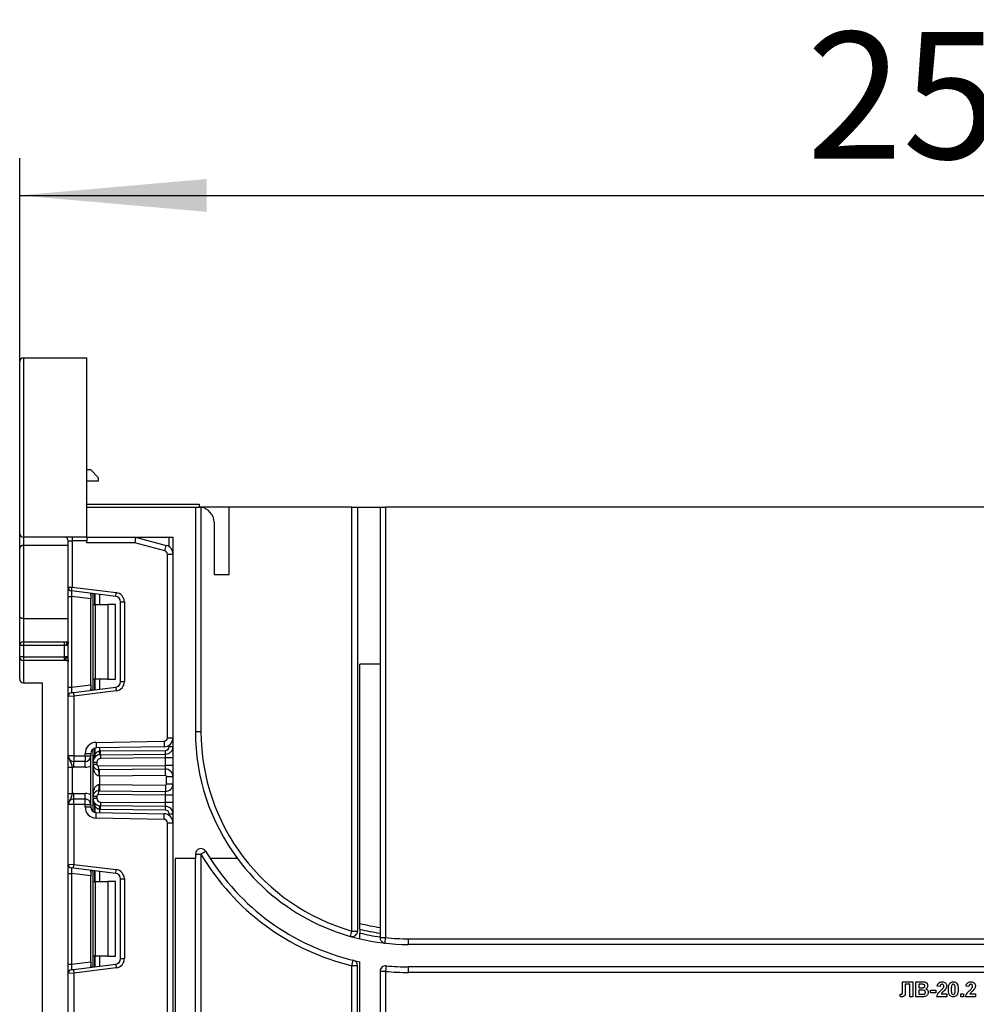
# Paper-space layout 'Высокий борт' of a CAD drawing. Units: millimetres. Extents: x -446 to 6636, y -712 to 3696.
# Drawn here: x 1610 to 1866, y 2377 to 2640 of the extents above; entities that cross this region are included whole.
import ezdxf

# ---------------------------------------------------------------- set-up
doc = ezdxf.new("R2010")
doc.units = ezdxf.units.MM
doc.layers.add('FORMAT', color=7, linetype='Continuous')
doc.styles.add('SLDTEXTSTYLE1', font='TXT', dxfattribs={"width": 0.7})
doc.dimstyles.new('SLDDIMSTYLE0', dxfattribs={"dimtxt": 33.930745, "dimasz": 50, "dimexe": 0, "dimexo": 0.0625, "dimgap": 8.482686, "dimtad": 2, "dimdec": 4, "dimlfac": 0.5, "dimrnd": 1e-09, "dimzin": 12, "dimdsep": 46, "dimtxsty": 'SLDTEXTSTYLE1', "dimsah": 1, "dimcen": 0.09, "dimadec": 0, "dimazin": 3, "dimtfac": 1, "dimtdec": 4, "dimtofl": 0, "dimtmove": 0, "dimatfit": 3, "dimfxl": 0, "dimfrac": 2, "dimtolj": 1, "dimtzin": 12, "dimarcsym": 0})

# ---------------------------------------------------------------- blocks, each defined once
blk = doc.blocks.new('_D_28')
at = {"layer": 'FORMAT', "ltscale": 10}
for p, q in [((1609.94, 2548.91), (1609.94, 2603.38)), ((2121.94, 2548.91), (2121.94, 2603.38)), ((1609.94, 2593.38), (2121.94, 2593.38))]:
    blk.add_line(p, q, dxfattribs=at)
for points in [[(1609.94, 2593.38), (1659.94, 2588.98), (1659.94, 2597.78)], [(2121.94, 2593.38), (2071.94, 2597.78), (2071.94, 2588.98)]]:
    blk.add_solid(points, dxfattribs=at)
at = {"layer": 'FORMAT', "ltscale": 10, "attachment_point": 1, "style": 'SLDTEXTSTYLE1'}
for s, insert, char_height in [('%%p', (1883.18, 2637.12), 33.931), ('256', (1820.45, 2637.12), 33.931), ('2', (1914.25, 2637.12), 33.93)]:
    blk.add_mtext(s, dxfattribs=dict(at, insert=insert, char_height=char_height))

psp = doc.layouts.new('Высокий борт')

# ---------------------------------------------------------------- linework, layer by layer
at = {"color": 7, "linetype": 'Continuous', "lineweight": 25, "ltscale": 10}
for p, q in [((1609.93835, 2502.91233), (1609.93835, 2548.91233)), ((1610.93835, 2549.91233), (1610.93835, 2501.91233)), ((1610.93835, 2549.91233), (1627.93835, 2549.91233)), ((1627.93835, 2501.91233), (1627.93835, 2549.91233)), ((1628.93835, 2519.91233), (1627.93835, 2519.91233)), ((1630.93835, 2517.91233), (1628.93835, 2519.91233)), ((1630.93835, 2516.91233), (1627.93835, 2516.91233)), ((1630.93835, 2517.91233), (1630.93835, 2516.91233)), ((1627.93835, 2510.71233), (1657.93835, 2510.71233)), ((1627.93835, 2501.91233), (1627.93835, 2509.91233)), ((1627.93835, 2509.91233), (1656.93835, 2509.91233)), ((1656.93835, 2509.91233), (1656.93835, 2449.91233)), ((1656.93835, 2509.91233), (1657.93835, 2509.91233)), ((1657.93835, 2510.71233), (1657.93835, 2509.91233)), ((1657.93835, 2509.91233), (1658.43835, 2509.88096)), ((1665.93835, 2509.91233), (1657.93835, 2509.91233)), ((1658.43835, 2509.88096), (1658.43835, 2449.91233)), ((1665.93835, 2491.91233), (1665.93835, 2509.91233)), ((1698.83835, 2509.91233), (1665.93835, 2509.91233)), ((1698.83835, 2396.50596), (1698.83835, 2509.91233)), ((1698.83835, 2509.91233), (1700.33835, 2509.91233)), ((1700.33835, 2509.91233), (1700.33835, 2396.50596)), ((1700.33835, 2509.91233), (1706.33835, 2509.91233)), ((1706.33835, 2509.91233), (1706.33835, 2467.91233)), ((1706.33835, 2509.91233), (1707.83835, 2509.91233)), ((1707.83835, 2509.91233), (1707.83835, 2394.74857)), ((2024.03835, 2509.91233), (1707.83835, 2509.91233)), ((1661.93835, 2505.91233), (1661.93835, 2491.91233)), ((1609.93835, 2498.8566), (1609.93835, 2502.91233)), ((1627.93835, 2501.91233), (1610.93835, 2501.91233)), ((1610.93835, 2501.91233), (1610.93835, 2499.71029)), ((1622.93835, 2500.91233), (1623.93835, 2500.91233)), ((1622.93835, 2488.51604), (1622.93835, 2500.91233)), ((1623.93835, 2501.91233), (1623.93835, 2500.91233)), ((1627.93835, 2500.91233), (1623.93835, 2500.91233)), ((1623.93835, 2500.91233), (1623.93835, 2488.51604)), ((1627.93835, 2501.91233), (1627.93835, 2500.91233)), ((1627.93835, 2501.91233), (1650.93835, 2501.91233)), ((1627.93835, 2500.41233), (1627.93835, 2500.91233)), ((1640.93835, 2501.91233), (1640.74087, 2500.41233)), ((1640.93835, 2501.91233), (1649.15952, 2499.70947)), ((1650.93835, 2501.91233), (1650.93835, 2183.91233)), ((1609.93835, 2480.96806), (1609.93835, 2498.8566)), ((1610.93835, 2499.71029), (1610.93835, 2480.11437)), ((1622.93835, 2499.71029), (1610.93835, 2499.71029)), ((1640.74087, 2500.41233), (1627.93835, 2500.41233)), ((1648.77129, 2498.26059), (1640.74087, 2500.41233)), ((1648.77129, 2498.26059), (1649.15952, 2499.70947)), ((1649.43835, 2448.20414), (1649.43835, 2497.39125)), ((1649.43835, 2497.39125), (1650.93835, 2497.39125)), ((1661.93835, 2491.91233), (1665.93835, 2491.91233)), ((1622.93835, 2488.51604), (1623.93835, 2488.51604)), ((1622.93835, 2486.03467), (1622.93835, 2488.51604)), ((1623.81648, 2487.52349), (1623.93835, 2488.51604)), ((1623.93835, 2488.51604), (1635.74302, 2487.06661)), ((1622.93835, 2486.03467), (1623.81648, 2486.03467)), ((1622.93835, 2461.78998), (1622.93835, 2486.03467)), ((1635.62115, 2486.07406), (1623.81648, 2487.52349)), ((1628.93835, 2485.40579), (1623.81648, 2486.03467)), ((1623.81648, 2486.03467), (1623.81648, 2461.78998)), ((1628.93835, 2486.50535), (1628.93835, 2485.40579)), ((1628.93835, 2462.41887), (1628.93835, 2485.40579)), ((1629.55835, 2483.91233), (1629.55835, 2486.81848)), ((1635.62115, 2486.07406), (1635.74302, 2487.06661)), ((1629.55835, 2483.91233), (1630.14414, 2483.91233)), ((1629.55835, 2463.91233), (1629.55835, 2483.91233)), ((1630.14414, 2483.91233), (1630.14414, 2463.91233)), ((1630.14414, 2483.91233), (1633.55835, 2483.91233)), ((1633.55835, 2483.91233), (1633.55835, 2463.91233)), ((1635.55835, 2483.91233), (1633.55835, 2483.91233)), ((1635.55835, 2463.91233), (1635.55835, 2483.91233)), ((1636.93835, 2463.23942), (1636.93835, 2484.58524)), ((1636.93835, 2484.58524), (1637.93835, 2484.58524)), ((1637.93835, 2484.58524), (1637.93835, 2463.23942)), ((1609.93835, 2472.91233), (1609.93835, 2480.96806)), ((1610.93835, 2480.11437), (1622.93835, 2480.11437)), ((1610.93835, 2480.11437), (1610.93835, 2473.91233)), ((1610.93835, 2472.91233), (1609.93835, 2472.91233)), ((1609.93835, 2469.91233), (1609.93835, 2472.91233)), ((1610.93835, 2473.91233), (1610.93835, 2472.91233)), ((1610.93835, 2473.91233), (1621.93835, 2473.91233)), ((1621.93835, 2472.91233), (1610.93835, 2472.91233)), ((1610.93835, 2472.91233), (1610.93835, 2469.91233)), ((1621.93835, 2473.91233), (1622.93835, 2473.91233)), ((1621.93835, 2472.91233), (1621.93835, 2473.91233)), ((1621.93835, 2469.91233), (1621.93835, 2472.91233)), ((1622.43835, 2472.91233), (1621.93835, 2472.91233)), ((1622.93835, 2472.91233), (1622.43835, 2472.91233)), ((1610.93835, 2469.91233), (1609.93835, 2469.91233)), ((1609.93835, 2463.91233), (1609.93835, 2469.91233)), ((1610.93835, 2469.91233), (1610.93835, 2468.91233)), ((1610.93835, 2469.91233), (1621.93835, 2469.91233)), ((1622.1571, 2469.91233), (1621.93835, 2469.91233)), ((1621.93835, 2468.91233), (1621.93835, 2469.91233)), ((1622.93835, 2469.91233), (1622.1571, 2469.91233)), ((1621.93835, 2468.91233), (1610.93835, 2468.91233)), ((1610.93835, 2468.91233), (1610.93835, 2462.91233)), ((1622.37585, 2468.91233), (1621.93835, 2468.91233)), ((1706.33835, 2467.91233), (1700.93835, 2467.91233)), ((1700.93835, 2398.5314), (1700.93835, 2467.91233)), ((1706.33835, 2467.91233), (1706.33835, 2397.46006)), ((1610.93835, 2462.91233), (1615.93835, 2462.91233)), ((1615.93835, 2462.91233), (1615.93835, 1938.91233)), ((1622.93835, 2461.78998), (1623.81648, 2461.78998)), ((1622.93835, 2459.30862), (1622.93835, 2461.78998)), ((1623.81648, 2461.78998), (1628.93835, 2462.41887)), ((1624.31648, 2460.36256), (1635.62115, 2461.7506)), ((1628.93835, 2462.41887), (1628.93835, 2461.31931)), ((1630.14414, 2463.91233), (1629.55835, 2463.91233)), ((1629.55835, 2461.00618), (1629.55835, 2463.91233)), ((1633.55835, 2463.91233), (1630.14414, 2463.91233)), ((1633.55835, 2463.91233), (1635.55835, 2463.91233)), ((1635.62115, 2461.7506), (1635.74302, 2460.75805)), ((1636.93835, 2463.23942), (1637.93835, 2463.23942)), ((1624.43835, 2459.37001), (1622.93835, 2459.30862)), ((1622.93835, 2443.34566), (1622.93835, 2459.30862)), ((1623.81648, 2460.30117), (1624.31648, 2460.36256)), ((1624.31648, 2460.36256), (1624.43835, 2459.37001)), ((1635.74302, 2460.75805), (1624.43835, 2459.37001)), ((1624.43835, 2459.37001), (1624.43835, 2443.34566)), ((1649.43835, 2448.20414), (1650.93835, 2448.20414)), ((1656.93835, 2449.91233), (1658.43835, 2449.91233)), ((1630.38599, 2446.98715), (1648.55406, 2447.30427)), ((1630.38599, 2446.98715), (1630.41217, 2445.48738)), ((1648.58024, 2445.8045), (1630.41217, 2445.48738)), ((1648.55406, 2447.30427), (1648.58024, 2445.8045)), ((1650.93835, 2445.83701), (1649.93835, 2445.83701)), ((1624.43835, 2443.34566), (1622.93835, 2443.34566)), ((1624.43835, 2443.34566), (1627.43835, 2443.34566)), ((1624.43835, 2443.34566), (1624.43835, 2441.84566)), ((1627.43835, 2443.34566), (1627.43835, 2443.9876)), ((1627.43835, 2443.9876), (1628.93835, 2443.9876)), ((1627.43835, 2443.34566), (1627.43835, 2441.84566)), ((1627.43835, 2443.34566), (1628.93835, 2443.34566)), ((1628.93835, 2443.9876), (1628.93835, 2443.34566)), ((1628.93835, 2430.34566), (1628.93835, 2443.34566)), ((1629.55835, 2441.68519), (1629.55835, 2445.20235)), ((1631.36113, 2443.67544), (1631.26251, 2444.67056)), ((1631.53217, 2444.68507), (1648.94708, 2444.83705)), ((1631.5409, 2443.68511), (1631.53217, 2444.68507)), ((1631.5409, 2443.68511), (1648.9558, 2443.83709)), ((1631.5409, 2443.68511), (1631.54962, 2442.68515)), ((1648.93835, 2442.8369), (1648.9558, 2443.83709)), ((1648.9558, 2443.83709), (1648.94708, 2444.83705)), ((1622.93835, 2440.38762), (1623.93835, 2440.38762)), ((1622.93835, 2433.3037), (1622.93835, 2440.38762)), ((1623.93835, 2440.38762), (1623.93835, 2433.3037)), ((1627.43835, 2441.84566), (1624.43835, 2441.84566)), ((1624.43835, 2440.34566), (1624.43835, 2441.84566)), ((1627.43835, 2440.34566), (1624.43835, 2440.34566)), ((1627.43835, 2440.34566), (1627.43835, 2441.84566)), ((1629.55835, 2441.1808), (1629.55835, 2441.68519)), ((1629.55835, 2441.68519), (1630.55835, 2441.68519)), ((1629.55835, 2441.1808), (1630.55835, 2441.1808)), ((1629.55835, 2432.51052), (1629.55835, 2441.1808)), ((1630.55835, 2441.68519), (1630.55835, 2441.1808)), ((1631.06271, 2440.68082), (1648.93835, 2440.83682)), ((1631.07144, 2439.68086), (1631.06271, 2440.68082)), ((1648.93835, 2442.8369), (1631.54962, 2442.68515)), ((1648.9209, 2439.83663), (1648.93835, 2440.83682)), ((1648.93835, 2440.83682), (1648.93835, 2442.8369)), ((1650.93835, 2442.8369), (1648.93835, 2442.8369)), ((1650.93835, 2440.83682), (1648.93835, 2440.83682)), ((1648.9209, 2439.83663), (1631.07144, 2439.68086)), ((1631.25835, 2437.98243), (1631.17231, 2437.98093)), ((1631.25835, 2437.98243), (1631.24351, 2439.68236)), ((1648.93573, 2438.1367), (1631.25835, 2437.98243)), ((1631.25835, 2437.98243), (1631.25835, 2435.7089)), ((1648.93573, 2438.1367), (1648.9209, 2439.83663)), ((1649.23835, 2435.85462), (1649.23835, 2437.83671)), ((1649.23835, 2437.83671), (1650.93835, 2437.83671)), ((1631.17231, 2435.7104), (1631.25835, 2435.7089)), ((1631.25835, 2435.7089), (1631.24351, 2434.00896)), ((1631.25835, 2435.7089), (1648.93573, 2435.55463)), ((1648.93573, 2435.55463), (1648.9209, 2433.85469)), ((1649.23835, 2435.85462), (1650.93835, 2435.85462)), ((1622.93835, 2433.3037), (1623.93835, 2433.3037)), ((1624.43835, 2431.84566), (1624.43835, 2433.34566)), ((1624.43835, 2433.34566), (1627.43835, 2433.34566)), ((1627.43835, 2431.84566), (1627.43835, 2433.34566)), ((1630.55835, 2432.51052), (1629.55835, 2432.51052)), ((1629.55835, 2432.00614), (1629.55835, 2432.51052)), ((1630.55835, 2432.51052), (1630.55835, 2432.00614)), ((1631.06271, 2433.0105), (1631.07144, 2434.01046)), ((1648.93835, 2432.8545), (1631.06271, 2433.0105)), ((1631.07144, 2434.01046), (1648.9209, 2433.85469)), ((1648.93835, 2432.8545), (1648.9209, 2433.85469)), ((1650.93835, 2432.8545), (1648.93835, 2432.8545)), ((1648.93835, 2430.85443), (1648.93835, 2432.8545)), ((1624.43835, 2430.34566), (1622.93835, 2430.34566)), ((1622.93835, 2414.3827), (1622.93835, 2430.34566)), ((1624.43835, 2430.34566), (1624.43835, 2431.84566)), ((1624.43835, 2431.84566), (1627.43835, 2431.84566)), ((1627.43835, 2430.34566), (1624.43835, 2430.34566)), ((1624.43835, 2430.34566), (1624.43835, 2414.32131)), ((1627.43835, 2430.34566), (1627.43835, 2431.84566)), ((1627.43835, 2429.70372), (1627.43835, 2430.34566)), ((1627.43835, 2430.34566), (1628.93835, 2430.34566)), ((1627.43835, 2429.70372), (1628.93835, 2429.70372)), ((1628.93835, 2430.34566), (1628.93835, 2429.70372)), ((1630.55835, 2432.00614), (1629.55835, 2432.00614)), ((1629.55835, 2428.48898), (1629.55835, 2432.00614)), ((1631.26251, 2429.02076), (1631.36113, 2430.01589)), ((1631.53217, 2429.00625), (1631.5409, 2430.00621)), ((1631.54962, 2431.00618), (1631.5409, 2430.00621)), ((1648.9558, 2429.85424), (1631.5409, 2430.00621)), ((1631.54962, 2431.00618), (1648.93835, 2430.85443)), ((1650.93835, 2430.85443), (1648.93835, 2430.85443)), ((1648.9558, 2429.85424), (1648.93835, 2430.85443)), ((1648.94708, 2428.85427), (1648.9558, 2429.85424)), ((1630.38599, 2426.70418), (1630.41217, 2428.20395)), ((1630.41217, 2428.20395), (1648.58024, 2427.88682)), ((1648.94708, 2428.85427), (1631.53217, 2429.00625)), ((1648.55406, 2426.38705), (1648.58024, 2427.88682)), ((1649.93835, 2427.85431), (1650.93835, 2427.85431)), ((1648.55406, 2426.38705), (1630.38599, 2426.70418)), ((1649.43835, 2374.0708), (1649.43835, 2425.48719)), ((1649.43835, 2425.48719), (1650.93835, 2425.48719)), ((1656.93835, 2417.04898), (1656.93835, 2415.91233)), ((1656.93835, 2417.04898), (1658.43835, 2417.04898)), ((1659.72905, 2417.81324), (1658.43835, 2417.04898)), ((1658.43835, 2417.04898), (1658.43835, 2374.91233)), ((1622.93835, 2414.3827), (1624.43835, 2414.32131)), ((1622.93835, 2411.90134), (1622.93835, 2414.3827)), ((1624.31648, 2413.32877), (1624.43835, 2414.32131)), ((1624.43835, 2414.32131), (1635.74302, 2412.93327)), ((1651.53835, 2415.91233), (1651.53835, 2357.91233)), ((1656.93835, 2415.91233), (1651.53835, 2415.91233)), ((1656.93835, 2183.91233), (1656.93835, 2415.91233)), ((1668.18903, 2415.91233), (1660.90063, 2415.91233)), ((1622.93835, 2411.90134), (1623.81648, 2411.90134)), ((1622.93835, 2387.65665), (1622.93835, 2411.90134)), ((1624.31648, 2413.32877), (1623.81648, 2413.39016)), ((1628.93835, 2411.27245), (1623.81648, 2411.90134)), ((1623.81648, 2411.90134), (1623.81648, 2387.65665)), ((1635.62115, 2411.94073), (1624.31648, 2413.32877)), ((1628.93835, 2412.37201), (1628.93835, 2411.27245)), ((1628.93835, 2388.28554), (1628.93835, 2411.27245)), ((1629.55835, 2409.779), (1629.55835, 2412.68515)), ((1635.62115, 2411.94073), (1635.74302, 2412.93327)), ((1629.55835, 2409.779), (1630.14414, 2409.779)), ((1629.55835, 2389.779), (1629.55835, 2409.779)), ((1630.14414, 2409.779), (1630.14414, 2389.779)), ((1630.14414, 2409.779), (1633.55835, 2409.779)), ((1633.55835, 2409.779), (1633.55835, 2389.779)), ((1635.55835, 2409.779), (1633.55835, 2409.779)), ((1635.55835, 2389.779), (1635.55835, 2409.779)), ((1636.93835, 2389.10608), (1636.93835, 2410.45191)), ((1636.93835, 2410.45191), (1637.93835, 2410.45191)), ((1637.93835, 2410.45191), (1637.93835, 2389.10608)), ((1698.43024, 2395.06255), (1698.83835, 2396.50596)), ((1698.83835, 2396.50596), (1700.33835, 2396.50596)), ((1700.93835, 2396.98549), (1700.93835, 2395.95633)), ((1706.33835, 2395.94484), (1706.33835, 2394.93515)), ((1706.33835, 2394.93515), (1706.33835, 2394.74857)), ((1706.33835, 2394.74857), (1707.83835, 2394.74857)), ((1707.67349, 2393.25766), (1707.83835, 2394.74857)), ((1713.93835, 2392.91233), (1713.93835, 2394.41233)), ((1713.93835, 2394.41233), (2017.93835, 2394.41233)), ((2017.93835, 2392.91233), (1713.93835, 2392.91233)), ((1622.93835, 2387.65665), (1623.81648, 2387.65665)), ((1622.93835, 2385.17529), (1622.93835, 2387.65665)), ((1623.81648, 2387.65665), (1628.93835, 2388.28554)), ((1624.31648, 2386.22922), (1635.62115, 2387.61726)), ((1628.93835, 2388.28554), (1628.93835, 2387.18598)), ((1630.14414, 2389.779), (1629.55835, 2389.779)), ((1629.55835, 2386.87285), (1629.55835, 2389.779)), ((1633.55835, 2389.779), (1630.14414, 2389.779)), ((1633.55835, 2389.779), (1635.55835, 2389.779)), ((1635.62115, 2387.61726), (1635.74302, 2386.62472)), ((1636.93835, 2389.10608), (1637.93835, 2389.10608)), ((1698.83835, 2387.20475), (1699.18951, 2388.66307)), ((1700.93835, 2357.91233), (1700.93835, 2388.26819)), ((1624.43835, 2385.23668), (1622.93835, 2385.17529)), ((1622.93835, 2369.21233), (1622.93835, 2385.17529)), ((1623.81648, 2386.16783), (1624.31648, 2386.22922)), ((1624.31648, 2386.22922), (1624.43835, 2385.23668)), ((1635.74302, 2386.62472), (1624.43835, 2385.23668)), ((1624.43835, 2385.23668), (1624.43835, 2369.21233)), ((1700.33835, 2387.20475), (1698.83835, 2387.20475)), ((1698.83835, 2332.51233), (1698.83835, 2387.20475)), ((1700.33835, 2352.91233), (1700.33835, 2387.20475)), ((1706.33835, 2385.70143), (1706.33835, 2332.51233)), ((1707.83835, 2385.70143), (1706.33835, 2385.70143)), ((1707.98021, 2387.1947), (1707.83835, 2385.70143)), ((1707.83835, 2385.70143), (1707.83835, 2332.51233)), ((2017.93835, 2386.91233), (1713.93835, 2386.91233)), ((1713.93835, 2385.41233), (1713.93835, 2386.91233)), ((2017.93835, 2385.41233), (1713.93835, 2385.41233)), ((1846.08899, 2382.91233), (1848.86143, 2382.91233)), ((1846.08899, 2380.65512), (1846.08899, 2382.91233)), ((1848.86143, 2382.91233), (1848.86143, 2378.91233)), ((1849.68194, 2382.91233), (1851.29332, 2382.91233)), ((1849.68194, 2378.91233), (1849.68194, 2382.91233)), ((1846.0922, 2379.97563), (1846.08899, 2380.65512)), ((1846.86143, 2382.24566), (1846.86143, 2380.54534)), ((1848.0922, 2382.24566), (1846.86143, 2382.24566)), ((1848.0922, 2378.91233), (1848.0922, 2382.24566)), ((1850.93915, 2382.24566), (1850.45117, 2382.24566)), ((1850.45117, 2382.24566), (1850.45117, 2381.32259)), ((1850.45117, 2381.32259), (1851.00806, 2381.32259)), ((1851.13627, 2380.65592), (1850.45117, 2380.65592)), ((1850.45117, 2380.65592), (1850.45117, 2379.579)), ((1853.57938, 2380.65592), (1855.06656, 2380.65592)), ((1853.57938, 2379.98925), (1853.57938, 2380.65592)), ((1855.06656, 2379.98925), (1853.57938, 2379.98925)), ((1855.06656, 2380.65592), (1855.06656, 2379.98925)), ((1856.19476, 2381.63028), (1855.42553, 2381.7056)), ((1856.45197, 2379.68156), (1857.93835, 2379.68156)), ((1857.93835, 2379.68156), (1857.93835, 2378.91233)), ((1861.68194, 2378.91233), (1861.68194, 2379.68156)), ((1861.68194, 2379.68156), (1862.45117, 2379.68156)), ((1862.45117, 2379.68156), (1862.45117, 2378.91233)), ((1863.88707, 2381.63028), (1863.11784, 2381.7056)), ((1864.14428, 2379.68156), (1865.63066, 2379.68156)), ((1865.63066, 2379.68156), (1865.63066, 2378.91233)), ((1845.47681, 2379.579), (1845.6587, 2379.57659)), ((1845.47681, 2378.94037), (1845.47681, 2379.579)), ((1848.86143, 2378.91233), (1848.0922, 2378.91233)), ((1851.03611, 2378.91233), (1849.68194, 2378.91233)), ((1850.45117, 2379.579), (1851.23643, 2379.579)), ((1857.93835, 2378.91233), (1855.32297, 2378.91233)), ((1862.45117, 2378.91233), (1861.68194, 2378.91233)), ((1865.63066, 2378.91233), (1863.01527, 2378.91233))]:
    psp.add_line(p, q, dxfattribs=at)
at = {"color": 8, "linetype": 'Continuous', "lineweight": 25, "ltscale": 10}
for p, q in [((1649.93835, 2499.34061), (1649.93835, 2501.91233)), ((1630.05627, 2486.75734), (1630.05627, 2483.91233)), ((1630.06043, 2483.91233), (1630.06043, 2486.75683)), ((1631.26251, 2486.60923), (1631.26251, 2483.91233)), ((1630.05627, 2463.91233), (1630.05627, 2461.06732)), ((1630.06043, 2461.06783), (1630.06043, 2463.91233)), ((1631.26251, 2463.91233), (1631.26251, 2461.21542)), ((1631.26251, 2445.50222), (1631.26251, 2444.67056)), ((1649.93835, 2445.83701), (1649.93835, 2446.25478)), ((1630.05627, 2445.43813), (1630.05627, 2443.71484)), ((1630.06043, 2443.71936), (1630.06043, 2445.43922)), ((1630.05627, 2429.97649), (1630.05627, 2428.2532)), ((1630.06043, 2428.25211), (1630.06043, 2429.97196)), ((1631.26251, 2429.02076), (1631.26251, 2428.18911)), ((1649.93835, 2427.43655), (1649.93835, 2427.85431)), ((1630.05627, 2412.62401), (1630.05627, 2409.779)), ((1630.06043, 2409.779), (1630.06043, 2412.6235)), ((1631.26251, 2412.4759), (1631.26251, 2409.779)), ((1630.05627, 2389.779), (1630.05627, 2386.93398)), ((1630.06043, 2386.93449), (1630.06043, 2389.779)), ((1631.26251, 2389.779), (1631.26251, 2387.08209))]:
    psp.add_line(p, q, dxfattribs=at)
at = {"color": 7, "linetype": 'Continuous', "lineweight": 25, "ltscale": 10, "flags": 128}
psp.add_lwpolyline([(1622.43835, 2472.91233), (1622.44796, 2473.10742), (1622.47641, 2473.29501), (1622.52262, 2473.4679), (1622.5848, 2473.61944), (1622.66056, 2473.7438), (1622.74701, 2473.83621), (1622.8408, 2473.89311), (1622.93835, 2473.91233)], dxfattribs=at)
at = {"color": 7, "linetype": 'Continuous', "lineweight": 25, "ltscale": 100}
for centre, radius, start, end in [((1610.93835, 2548.91233), 1, 90, 180), ((1657.93835, 2505.91233), 4, 0, 82.8192442), ((1610.93835, 2502.91233), 1, 180, 270), ((1621.93835, 2500.91233), 1, 0, 90), ((1648.53835, 2497.39125), 0.9, 0, 75), ((1648.53835, 2497.39125), 2.4, 0, 75), ((1623.93835, 2488.51604), 1, 180, 263), ((1635.43835, 2484.58524), 1.5, 0, 83), ((1635.43835, 2484.58524), 2.5, 0, 83), ((1610.93835, 2472.91233), 1, 90, 180), ((1610.93835, 2469.91233), 1, 180, 270), ((1623.46402, 2469.67429), 1.32842, 169.6775279, 215.0006467), ((1610.93835, 2463.91233), 1, 180, 270), ((1635.43835, 2463.23942), 1.5, 277, 0), ((1635.43835, 2463.23942), 2.5, 277, 0), ((1623.93835, 2459.30862), 1, 97, 180), ((1648.53835, 2448.20414), 0.9, 271, 0), ((1648.53835, 2448.20414), 2.4, 271, 0), ((1713.93835, 2449.91233), 57, 180, 216.6190115), ((1713.93835, 2449.91233), 55.5, 180, 254.2123955), ((1630.43835, 2443.9876), 3, 91, 180), ((1648.93835, 2445.83701), 1, 270.5, 0), ((1648.93835, 2445.83701), 2, 270.5, 0), ((1624.43835, 2443.34566), 1.5, 180, 270), ((1627.43835, 2443.34566), 1.5, 270, 0), ((1630.43835, 2443.9876), 1.5, 91, 180), ((1631.55835, 2441.68519), 2, 90.5, 180), ((1632.26546, 2441.68519), 3, 137.3079274, 137.425317), ((1629.57991, 2443.35531), 0.59681, 327.9140047, 37.0438127), ((1629.58253, 2443.36009), 0.59788, 327.777987, 36.934721), ((1631.55835, 2441.68519), 3, 90.5, 95.659267), ((1624.43835, 2443.34566), 3, 260.4059318, 270), ((1627.43835, 2443.34566), 3, 270, 300), ((1631.05835, 2441.1808), 1.5, 180, 270.5), ((1631.55835, 2441.68519), 1, 90.5, 180), ((1631.05835, 2441.1808), 0.5, 180, 270.5), ((1622.70162, 2438.33124), 8.47793, 357.6318007, 9.1599968), ((1648.93835, 2437.83671), 2, 0, 90.5), ((1648.93835, 2437.83671), 0.3, 0, 90.5), ((1622.70162, 2435.36008), 8.47793, 350.8400032, 2.3681993), ((1648.93835, 2435.85462), 2, 269.5, 0), ((1648.93835, 2435.85462), 0.3, 269.5, 0), ((1624.43835, 2430.34566), 3, 90, 99.5940682), ((1627.43835, 2430.34566), 3, 60, 90), ((1631.05835, 2432.51052), 1.5, 89.5, 180), ((1631.05835, 2432.51052), 0.5, 89.5, 180), ((1624.43835, 2430.34566), 1.5, 90, 180), ((1627.43835, 2430.34566), 1.5, 0, 90), ((1630.43835, 2429.70372), 3, 180, 269), ((1630.43835, 2429.70372), 1.5, 180, 269), ((1631.55835, 2432.00614), 2, 180, 269.5), ((1629.57991, 2430.33602), 0.59681, 322.9561873, 32.0859953), ((1632.26546, 2432.00614), 3, 222.574683, 222.6920726), ((1629.58253, 2430.33123), 0.59788, 323.065279, 32.222013), ((1631.55835, 2432.00614), 1, 180, 269.5), ((1648.93835, 2427.85431), 2, 0, 89.5), ((1631.55835, 2432.00614), 3, 264.340733, 269.5), ((1648.53835, 2425.48719), 2.4, 0, 89), ((1648.93835, 2427.85431), 1, 0, 89.5), ((1648.53835, 2425.48719), 0.9, 0, 89), ((1658.43835, 2417.04898), 1.5, 30.6311537, 180), ((1713.93835, 2449.91233), 64.5, 210.6311537, 256.4609207), ((1713.93835, 2449.91233), 63, 210.6311537, 212.6620306), ((1623.93835, 2414.3827), 1, 180, 263), ((1713.93835, 2449.91233), 63, 212.6620306, 258.0915083), ((1713.93835, 2449.91233), 57, 216.6190115, 270), ((1635.43835, 2410.45191), 1.5, 0, 83), ((1635.43835, 2410.45191), 2.5, 0, 83), ((1713.93835, 2449.91233), 53, 255.8014401, 261.7555808), ((1698.83835, 2396.50596), 1.5, 254.2123955, 0), ((1713.93835, 2449.91233), 54.5, 256.2000795, 261.9840052), ((1713.93835, 2449.91233), 55.5, 256.4535122, 262.1293615), ((1713.93835, 2449.91233), 55.5, 263.6898777, 270), ((1635.43835, 2389.10608), 1.5, 277, 0), ((1635.43835, 2389.10608), 2.5, 277, 0), ((1698.83835, 2387.20475), 1.5, 0, 76.4609207), ((1623.93835, 2385.17529), 1, 97, 180), ((1707.83835, 2385.70143), 1.5, 84.5732191, 180), ((1713.93835, 2449.91233), 64.5, 264.5732191, 270), ((1713.93835, 2449.91233), 63, 264.5732191, 270)]:
    psp.add_arc(centre, radius, start, end, dxfattribs=at)
for centre, major_axis, start_param, end_param in [((1623.93835, 2485.99726), (-0.12377, 1.52627), 6.267250376, 7.82319402), ((1623.93835, 2461.82739), (0.12377, 1.52627), 1.601583941, 3.157527585), ((1623.93835, 2411.86393), (-0.12377, 1.52627), 6.267250376, 7.82319402), ((1623.93835, 2387.69406), (0.12377, 1.52627), 1.601583941, 3.157527585)]:
    psp.add_ellipse(centre, major_axis=major_axis, ratio=0.077388312, start_param=start_param, end_param=end_param, dxfattribs=at)
at = {"color": 7, "linetype": 'Continuous', "lineweight": 25, "ltscale": 10}
for points, knots in [([(1610.93835, 2499.71029), (1610.9094, 2499.70969), (1610.85112, 2499.70849), (1610.75826, 2499.69814), (1610.64001, 2499.67587), (1610.52334, 2499.63909), (1610.4221, 2499.5937), (1610.34927, 2499.55348), (1610.28544, 2499.51142), (1610.22654, 2499.4655), (1610.16864, 2499.41224), (1610.11353, 2499.35116), (1610.06299, 2499.28181), (1610.02085, 2499.20887), (1609.98902, 2499.13691), (1609.96606, 2499.06716), (1609.95046, 2499.00007), (1609.94091, 2498.93179), (1609.93842, 2498.88372), (1609.93835, 2498.85859), (1609.93835, 2498.8566)], [0, 0, 0, 0, 0.047487054, 0.095576018, 0.154239706, 0.249496173, 0.30767964, 0.357146453, 0.407356611, 0.457916334, 0.509159939, 0.573046078, 0.637420149, 0.703171157, 0.769334355, 0.825256774, 0.881390131, 0.938142189, 0.995092423, 1, 1, 1, 1]), ([(1628.93835, 2486.50535), (1628.94301, 2486.58053), (1628.95236, 2486.73113), (1629.06085, 2486.83736), (1629.21586, 2486.85733), (1629.33607, 2486.84495), (1629.37749, 2486.84069)], [0, 0, 0, 0, 0.288958785, 0.578796484, 0.854867544, 1, 1, 1, 1]), ([(1610.93835, 2480.11437), (1610.84434, 2480.12079), (1610.65664, 2480.1336), (1610.38496, 2480.23757), (1610.13501, 2480.41943), (1609.97426, 2480.67516), (1609.93859, 2480.87257), (1609.93835, 2480.96606), (1609.93835, 2480.96806)], [0, 0, 0, 0, 0.154072794, 0.307632791, 0.508985725, 0.769005246, 0.995074646, 1, 1, 1, 1]), ([(1622.93835, 2473.91233), (1622.93764, 2473.87088), (1622.93497, 2473.71429), (1622.8941, 2473.45985), (1622.77711, 2473.18511), (1622.63643, 2473.0134), (1622.51522, 2472.9255), (1622.46069, 2472.91616), (1622.43835, 2472.91233)], [0, 0, 0, 0, 0.09491225, 0.358631003, 0.613133303, 0.856530091, 0.941238372, 1, 1, 1, 1]), ([(1622.9374, 2473.89913), (1622.93676, 2473.87146), (1622.93536, 2473.81048), (1622.92271, 2473.78331), (1622.92752, 2473.79273), (1622.92779, 2473.79325)], [0, 0, 0, 0, 0.4396164302, 0.9691442432, 1, 1, 1, 1]), ([(1622.1571, 2469.91233), (1622.1659, 2469.91067), (1622.20682, 2469.90297), (1622.33723, 2469.78427), (1622.58599, 2469.58607), (1622.83936, 2469.28708), (1622.93064, 2468.97296), (1622.93656, 2468.79304), (1622.93835, 2468.73847)], [0, 0, 0, 0, 0.01711637, 0.079562143, 0.3251868067, 0.6475090025, 0.8930990854, 1, 1, 1, 1]), ([(1622.37364, 2468.90949), (1622.45638, 2468.90851), (1622.62461, 2468.9065), (1622.80947, 2468.87117), (1622.91636, 2468.83047), (1622.92719, 2468.82216), (1622.93171, 2468.8187)], [0, 0, 0, 0, 0.2812470934, 0.5719124724, 0.8215414771, 1, 1, 1, 1]), ([(1622.93611, 2468.73208), (1622.93685, 2468.72036), (1622.93855, 2468.69332), (1622.93306, 2468.64694), (1622.92994, 2468.62065)], [0, 0, 0, 0, 0.433066239, 1, 1, 1, 1]), ([(1622.93138, 2468.82066), (1622.93251, 2468.82411), (1622.93433, 2468.8297), (1622.93562, 2468.75909), (1622.93611, 2468.73208)], [0, 0, 0, 0, 0.6173317446, 1, 1, 1, 1]), ([(1629.37749, 2460.98397), (1629.29291, 2460.97712), (1629.1233, 2460.96339), (1628.98279, 2461.04486), (1628.9412, 2461.18578), (1628.93895, 2461.29131), (1628.93835, 2461.31931)], [0, 0, 0, 0, 0.306769517, 0.615119103, 0.897857367, 1, 1, 1, 1]), ([(1622.93835, 2443.34566), (1622.93836, 2443.34209), (1622.93845, 2443.29325), (1622.95118, 2442.98556), (1623.11089, 2442.45897), (1623.47994, 2441.90344), (1623.74498, 2441.41291), (1623.87649, 2440.89173), (1623.91912, 2440.5443), (1623.93835, 2440.38762)], [0, 0, 0, 0, 0.003325661, 0.045524166, 0.286849856, 0.504143322, 0.703113632, 0.86611071, 1, 1, 1, 1]), ([(1622.93835, 2440.38762), (1622.93835, 2440.64115), (1622.93835, 2441.187), (1622.93835, 2441.96325), (1622.93835, 2442.58302), (1622.93835, 2443.0009), (1622.93835, 2443.20343), (1622.93835, 2443.31076), (1622.93835, 2443.32743), (1622.93835, 2443.34374), (1622.93835, 2443.34566)], [0, 0, 0, 0, 0.183987951, 0.396134741, 0.618944923, 0.805852047, 0.970289049, 0.970919424, 0.996567948, 1, 1, 1, 1]), ([(1629.55835, 2441.68519), (1629.55835, 2441.68964), (1629.55875, 2442.06534), (1629.62316, 2442.76811), (1629.91943, 2443.41573), (1630.05627, 2443.71484)], [0, 0, 0, 0, 0.006421589, 0.541108618, 1, 1, 1, 1]), ([(1630.06043, 2443.71936), (1630.19011, 2443.91228), (1630.41193, 2444.2423), (1630.85697, 2444.56896), (1631.14876, 2444.64206), (1631.26251, 2444.67056)], [0, 0, 0, 0, 0.461961107, 0.79024146, 1, 1, 1, 1]), ([(1631.17231, 2437.98093), (1631.08097, 2437.98853), (1630.92853, 2438.00123), (1630.63952, 2438.13291), (1630.26859, 2438.46054), (1629.86516, 2439.17771), (1629.61473, 2440.12561), (1629.5586, 2440.84574), (1629.55835, 2441.17601), (1629.55835, 2441.1808)], [0, 0, 0, 0, 0.064285327, 0.107290151, 0.228230963, 0.428901125, 0.737882983, 0.996192434, 1, 1, 1, 1]), ([(1629.55835, 2432.51052), (1629.55835, 2432.51532), (1629.5586, 2432.84558), (1629.61473, 2433.56572), (1629.86516, 2434.51361), (1630.26859, 2435.23079), (1630.63952, 2435.55841), (1630.92853, 2435.69009), (1631.08097, 2435.70279), (1631.17231, 2435.7104)], [0, 0, 0, 0, 0.003807566, 0.262117017, 0.571098875, 0.771769037, 0.892709849, 0.935714673, 1, 1, 1, 1]), ([(1623.93835, 2433.3037), (1623.91912, 2433.14702), (1623.87649, 2432.7996), (1623.74498, 2432.27841), (1623.47994, 2431.78789), (1623.11089, 2431.23235), (1622.95118, 2430.70577), (1622.93845, 2430.39807), (1622.93836, 2430.34923), (1622.93835, 2430.34566)], [0, 0, 0, 0, 0.13388929, 0.296886368, 0.495856678, 0.713150144, 0.954475834, 0.996674339, 1, 1, 1, 1]), ([(1622.93835, 2430.34566), (1622.93835, 2430.34759), (1622.93835, 2430.36389), (1622.93835, 2430.38056), (1622.93835, 2430.48789), (1622.93835, 2430.69042), (1622.93835, 2431.1083), (1622.93835, 2431.72807), (1622.93835, 2432.50432), (1622.93835, 2433.05018), (1622.93835, 2433.3037)], [0, 0, 0, 0, 0.003432052, 0.029080576, 0.029710951, 0.194147953, 0.381055077, 0.603865259, 0.816012049, 1, 1, 1, 1]), ([(1630.05627, 2429.97649), (1629.91943, 2430.27559), (1629.62316, 2430.92321), (1629.55875, 2431.62599), (1629.55835, 2432.00168), (1629.55835, 2432.00614)], [0, 0, 0, 0, 0.4588913816, 0.993578411, 1, 1, 1, 1]), ([(1631.26251, 2429.02076), (1631.13132, 2429.05391), (1630.96615, 2429.09565), (1630.66629, 2429.26181), (1630.35271, 2429.52266), (1630.16168, 2429.81632), (1630.06043, 2429.97196)], [0, 0, 0, 0, 0.2409451493, 0.3033338151, 0.6307480472, 1, 1, 1, 1]), ([(1628.93835, 2412.37201), (1628.94301, 2412.4472), (1628.95236, 2412.5978), (1629.06085, 2412.70402), (1629.21586, 2412.724), (1629.33607, 2412.71162), (1629.37749, 2412.70735)], [0, 0, 0, 0, 0.288958785, 0.578796484, 0.854867544, 1, 1, 1, 1]), ([(1700.93835, 2396.98549), (1700.93835, 2397.16326), (1700.93835, 2397.51887), (1700.93835, 2397.99117), (1700.93835, 2398.34028), (1700.93835, 2398.51003), (1700.93835, 2398.52574), (1700.93835, 2398.5314)], [0, 0, 0, 0, 0.222947218, 0.445992431, 0.665997797, 0.879630858, 1, 1, 1, 1]), ([(1700.93835, 2394.41458), (1700.93835, 2394.43098), (1700.93835, 2394.46377), (1700.93835, 2394.71868), (1700.93835, 2395.09567), (1700.93835, 2395.5311), (1700.93835, 2395.82915), (1700.93835, 2395.95633)], [0, 0, 0, 0, 0.207534954, 0.414986921, 0.624808824, 0.839911291, 1, 1, 1, 1]), ([(1706.33835, 2397.46006), (1706.33835, 2397.44355), (1706.33835, 2397.41053), (1706.33835, 2397.15332), (1706.33835, 2396.77407), (1706.33835, 2396.34727), (1706.33835, 2396.06143), (1706.33835, 2395.94484)], [0, 0, 0, 0, 0.211976016, 0.423917286, 0.63685541, 0.851874553, 1, 1, 1, 1]), ([(1706.33835, 2394.74857), (1706.35078, 2394.60552), (1706.37557, 2394.32041), (1706.57174, 2393.9036), (1706.92897, 2393.50544), (1707.33569, 2393.31396), (1707.60645, 2393.26519), (1707.67087, 2393.25795), (1707.67349, 2393.25766)], [0, 0, 0, 0, 0.16212775, 0.323128008, 0.568554341, 0.898223329, 0.995864126, 1, 1, 1, 1]), ([(1629.37749, 2386.85064), (1629.29291, 2386.84379), (1629.1233, 2386.83006), (1628.98279, 2386.91153), (1628.9412, 2387.05245), (1628.93895, 2387.15797), (1628.93835, 2387.18598)], [0, 0, 0, 0, 0.306769517, 0.615119103, 0.897857367, 1, 1, 1, 1]), ([(1851.29332, 2382.91233), (1851.66116, 2382.92131), (1852.21266, 2382.93478), (1852.68766, 2382.49292), (1852.84197, 2382.17165), (1852.85494, 2381.99452), (1852.86143, 2381.90592)], [0, 0, 0, 0, 0.499350264, 0.748653164, 0.874281855, 1, 1, 1, 1]), ([(1855.42553, 2381.7056), (1855.453, 2381.88935), (1855.50768, 2382.25518), (1855.83794, 2382.67931), (1856.27634, 2382.88356), (1856.56588, 2382.90273), (1856.71079, 2382.91233)], [0, 0, 0, 0, 0.28075187, 0.558970148, 0.779274519, 1, 1, 1, 1]), ([(1856.71079, 2382.91233), (1856.88407, 2382.9011), (1857.22976, 2382.8787), (1857.64705, 2382.60895), (1857.90082, 2382.23156), (1857.92584, 2381.96002), (1857.93835, 2381.82419)], [0, 0, 0, 0, 0.280572045, 0.559720316, 0.779751972, 1, 1, 1, 1]), ([(1858.39989, 2380.8931), (1858.40431, 2381.08495), (1858.4116, 2381.40094), (1858.48701, 2381.83383), (1858.59, 2382.19474), (1858.72718, 2382.40235), (1858.79572, 2382.50608)], [0, 0, 0, 0, 0.340236609, 0.560371651, 0.78035519, 1, 1, 1, 1]), ([(1858.79572, 2382.50608), (1858.94124, 2382.64002), (1859.20199, 2382.88003), (1859.55263, 2382.90243), (1859.70758, 2382.91233)], [0, 0, 0, 0, 0.558082648, 1, 1, 1, 1]), ([(1859.70758, 2382.91233), (1859.90657, 2382.89412), (1860.26217, 2382.86158), (1860.51242, 2382.61144), (1860.62264, 2382.50127)], [0, 0, 0, 0, 0.559562317, 1, 1, 1, 1]), ([(1860.62264, 2382.50127), (1860.72082, 2382.33562), (1860.88286, 2382.06223), (1860.96713, 2381.62734), (1861.0098, 2381.25775), (1861.01345, 2381.00931), (1861.01527, 2380.88509)], [0, 0, 0, 0, 0.338776837, 0.559105222, 0.779534373, 1, 1, 1, 1]), ([(1863.11784, 2381.7056), (1863.1453, 2381.88935), (1863.19999, 2382.25518), (1863.53025, 2382.67931), (1863.96865, 2382.88356), (1864.25819, 2382.90273), (1864.40309, 2382.91233)], [0, 0, 0, 0, 0.28075187, 0.558970148, 0.779274519, 1, 1, 1, 1]), ([(1864.40309, 2382.91233), (1864.57638, 2382.9011), (1864.92207, 2382.8787), (1865.33936, 2382.60895), (1865.59313, 2382.23156), (1865.61814, 2381.96002), (1865.63066, 2381.82419)], [0, 0, 0, 0, 0.280572045, 0.559720316, 0.779751972, 1, 1, 1, 1]), ([(1845.6587, 2379.57659), (1845.73299, 2379.57878), (1845.83651, 2379.58184), (1845.96564, 2379.61457), (1846.05772, 2379.68332), (1846.08759, 2379.82172), (1846.09066, 2379.9242), (1846.0922, 2379.97563)], [0, 0, 0, 0, 0.314279497, 0.437932273, 0.560337732, 0.779359165, 1, 1, 1, 1]), ([(1846.86143, 2380.54534), (1846.87795, 2380.18046), (1846.8986, 2379.72458), (1846.71782, 2379.20712), (1846.52152, 2379.00663), (1846.25798, 2378.92209), (1846.07813, 2378.91559), (1845.98803, 2378.91233)], [0, 0, 0, 0, 0.50075839, 0.625638622, 0.750061973, 0.874792602, 1, 1, 1, 1]), ([(1851.66511, 2382.23204), (1851.52966, 2382.23725), (1851.28775, 2382.24655), (1851.04568, 2382.24593), (1850.93915, 2382.24566)], [0, 0, 0, 0, 0.559950308, 1, 1, 1, 1]), ([(1851.00806, 2381.32259), (1851.12317, 2381.32204), (1851.3287, 2381.32108), (1851.53395, 2381.33159), (1851.62425, 2381.33621)], [0, 0, 0, 0, 0.56004787, 1, 1, 1, 1]), ([(1852.24604, 2380.10624), (1852.24183, 2380.16524), (1852.23341, 2380.28316), (1852.14643, 2380.44242), (1852.00825, 2380.55724), (1851.67163, 2380.67506), (1851.37424, 2380.66443), (1851.13627, 2380.65592)], [0, 0, 0, 0, 0.124947648, 0.249714934, 0.374439082, 0.499416168, 1, 1, 1, 1]), ([(1851.62425, 2381.33621), (1851.69108, 2381.34777), (1851.82448, 2381.37085), (1851.98569, 2381.47857), (1852.08024, 2381.63056), (1852.08821, 2381.73718), (1852.0922, 2381.79053)], [0, 0, 0, 0, 0.280494263, 0.559925138, 0.77975171, 1, 1, 1, 1]), ([(1852.0922, 2381.79053), (1852.08659, 2381.85449), (1852.07541, 2381.98217), (1851.92954, 2382.1755), (1851.76535, 2382.21061), (1851.66511, 2382.23204)], [0, 0, 0, 0, 0.281070915, 0.5610922, 1, 1, 1, 1]), ([(1851.81896, 2379.60384), (1851.88464, 2379.62137), (1852.01584, 2379.65639), (1852.16124, 2379.78627), (1852.23745, 2379.94637), (1852.24318, 2380.05292), (1852.24604, 2380.10624)], [0, 0, 0, 0, 0.28001336, 0.559354148, 0.779486796, 1, 1, 1, 1]), ([(1853.01527, 2380.07178), (1852.9962, 2379.91636), (1852.95805, 2379.60558), (1852.70789, 2379.23376), (1852.3698, 2379.00289), (1852.12714, 2378.9607), (1852.00566, 2378.93957)], [0, 0, 0, 0, 0.279788668, 0.559452595, 0.779460996, 1, 1, 1, 1]), ([(1852.86143, 2381.90592), (1852.8528, 2381.80536), (1852.83556, 2381.60424), (1852.67057, 2381.27205), (1852.45259, 2381.1267), (1852.31976, 2381.03813)], [0, 0, 0, 0, 0.280921635, 0.561818193, 1, 1, 1, 1]), ([(1852.31976, 2381.03813), (1852.43073, 2380.99255), (1852.65247, 2380.90147), (1852.94945, 2380.56992), (1852.99034, 2380.26047), (1853.01527, 2380.07178)], [0, 0, 0, 0, 0.281047647, 0.561618458, 1, 1, 1, 1]), ([(1855.32297, 2378.91233), (1855.36031, 2379.10253), (1855.43501, 2379.48305), (1855.83389, 2380.0582), (1856.18806, 2380.40222), (1856.4047, 2380.61265)], [0, 0, 0, 0, 0.2795770624, 0.5593377343, 1, 1, 1, 1]), ([(1856.69476, 2382.24566), (1856.63884, 2382.24196), (1856.52711, 2382.23456), (1856.37666, 2382.15055), (1856.22683, 2381.95321), (1856.20799, 2381.76346), (1856.19476, 2381.63028)], [0, 0, 0, 0, 0.187236144, 0.374083856, 0.560696414, 1, 1, 1, 1]), ([(1856.4047, 2380.61265), (1856.52571, 2380.72697), (1856.74171, 2380.93103), (1856.93283, 2381.15847), (1857.01688, 2381.25848)], [0, 0, 0, 0, 0.560236612, 1, 1, 1, 1]), ([(1857.55053, 2380.82098), (1857.42835, 2380.68893), (1857.22703, 2380.47134), (1856.91965, 2380.19656), (1856.65563, 2379.96597), (1856.5198, 2379.77628), (1856.45197, 2379.68156)], [0, 0, 0, 0, 0.33998926, 0.560193518, 0.780380602, 1, 1, 1, 1]), ([(1857.16912, 2381.72082), (1857.16503, 2381.79618), (1857.15689, 2381.94642), (1857.04335, 2382.13267), (1856.87226, 2382.23415), (1856.75399, 2382.24182), (1856.69476, 2382.24566)], [0, 0, 0, 0, 0.280619577, 0.559495513, 0.779382038, 1, 1, 1, 1]), ([(1857.01688, 2381.25848), (1857.06407, 2381.33899), (1857.14833, 2381.48273), (1857.16277, 2381.64808), (1857.16912, 2381.72082)], [0, 0, 0, 0, 0.560060661, 1, 1, 1, 1]), ([(1857.93835, 2381.82419), (1857.91224, 2381.61852), (1857.8655, 2381.25028), (1857.647, 2380.95246), (1857.55053, 2380.82098)], [0, 0, 0, 0, 0.558519327, 1, 1, 1, 1]), ([(1859.70758, 2378.86105), (1859.59316, 2378.86837), (1859.36446, 2378.88301), (1859.04596, 2379.0252), (1858.78325, 2379.25007), (1858.41904, 2379.83947), (1858.4084, 2380.42499), (1858.39989, 2380.8931)], [0, 0, 0, 0, 0.125352676, 0.250544271, 0.375813364, 0.500980988, 1, 1, 1, 1]), ([(1859.25486, 2381.85303), (1859.22401, 2381.67371), (1859.16888, 2381.35323), (1859.16905, 2381.02823), (1859.16912, 2380.88509)], [0, 0, 0, 0, 0.559540604, 1, 1, 1, 1]), ([(1859.16912, 2380.88509), (1859.16945, 2380.61591), (1859.16994, 2380.21282), (1859.29349, 2379.74112), (1859.50336, 2379.5498), (1859.6394, 2379.53509), (1859.70758, 2379.52771)], [0, 0, 0, 0, 0.50168528, 0.751272638, 0.875339769, 1, 1, 1, 1]), ([(1859.70758, 2382.24566), (1859.64689, 2382.23921), (1859.52563, 2382.22633), (1859.33919, 2382.0951), (1859.28685, 2381.94487), (1859.25486, 2381.85303)], [0, 0, 0, 0, 0.280292347, 0.560017236, 1, 1, 1, 1]), ([(1860.24604, 2380.88509), (1860.24588, 2381.15472), (1860.24563, 2381.55848), (1860.12122, 2382.03019), (1859.91208, 2382.22281), (1859.77583, 2382.23803), (1859.70758, 2382.24566)], [0, 0, 0, 0, 0.501644572, 0.751183234, 0.87536409, 1, 1, 1, 1]), ([(1859.70758, 2379.52771), (1859.76832, 2379.53406), (1859.88965, 2379.54674), (1860.07589, 2379.67837), (1860.12828, 2379.82854), (1860.16031, 2379.92034)], [0, 0, 0, 0, 0.280337311, 0.560025572, 1, 1, 1, 1]), ([(1860.16031, 2379.92034), (1860.19117, 2380.09906), (1860.24634, 2380.41846), (1860.24613, 2380.7424), (1860.24604, 2380.88509)], [0, 0, 0, 0, 0.559536967, 1, 1, 1, 1]), ([(1861.01527, 2380.88509), (1861.01071, 2380.69273), (1861.0032, 2380.3759), (1860.92932, 2379.94144), (1860.82534, 2379.5797), (1860.68803, 2379.37137), (1860.61944, 2379.2673)], [0, 0, 0, 0, 0.340226825, 0.560375067, 0.780373972, 1, 1, 1, 1]), ([(1863.01527, 2378.91233), (1863.05261, 2379.10253), (1863.12732, 2379.48305), (1863.5262, 2380.0582), (1863.88037, 2380.40222), (1864.097, 2380.61265)], [0, 0, 0, 0, 0.2795770624, 0.5593377343, 1, 1, 1, 1]), ([(1864.38707, 2382.24566), (1864.33115, 2382.24196), (1864.21942, 2382.23456), (1864.06896, 2382.15055), (1863.91914, 2381.95321), (1863.9003, 2381.76346), (1863.88707, 2381.63028)], [0, 0, 0, 0, 0.1872361442, 0.3740838555, 0.5606964137, 1, 1, 1, 1]), ([(1864.097, 2380.61265), (1864.21802, 2380.72697), (1864.43402, 2380.93103), (1864.62514, 2381.15847), (1864.70918, 2381.25848)], [0, 0, 0, 0, 0.560236612, 1, 1, 1, 1]), ([(1865.24284, 2380.82098), (1865.12066, 2380.68893), (1864.91934, 2380.47134), (1864.61196, 2380.19656), (1864.34793, 2379.96597), (1864.21211, 2379.77628), (1864.14428, 2379.68156)], [0, 0, 0, 0, 0.33998926, 0.560193518, 0.780380602, 1, 1, 1, 1]), ([(1864.86143, 2381.72082), (1864.85734, 2381.79618), (1864.8492, 2381.94642), (1864.73566, 2382.13267), (1864.56457, 2382.23415), (1864.4463, 2382.24182), (1864.38707, 2382.24566)], [0, 0, 0, 0, 0.280619577, 0.559495513, 0.779382038, 1, 1, 1, 1]), ([(1864.70918, 2381.25848), (1864.75638, 2381.33899), (1864.84064, 2381.48273), (1864.85508, 2381.64808), (1864.86143, 2381.72082)], [0, 0, 0, 0, 0.560060661, 1, 1, 1, 1]), ([(1865.63066, 2381.82419), (1865.60455, 2381.61852), (1865.55781, 2381.25028), (1865.3393, 2380.95246), (1865.24284, 2380.82098)], [0, 0, 0, 0, 0.558519327, 1, 1, 1, 1]), ([(1845.98803, 2378.91233), (1845.89251, 2378.91582), (1845.72193, 2378.92204), (1845.55171, 2378.93477), (1845.47681, 2378.94037)], [0, 0, 0, 0, 0.559966172, 1, 1, 1, 1]), ([(1852.00566, 2378.93957), (1851.82479, 2378.93078), (1851.50178, 2378.91509), (1851.17841, 2378.91317), (1851.03611, 2378.91233)], [0, 0, 0, 0, 0.559954151, 1, 1, 1, 1]), ([(1851.23643, 2379.579), (1851.34545, 2379.57837), (1851.54006, 2379.57725), (1851.73377, 2379.59571), (1851.81896, 2379.60384)], [0, 0, 0, 0, 0.560183679, 1, 1, 1, 1]), ([(1860.61944, 2379.2673), (1860.47395, 2379.13328), (1860.21325, 2378.89314), (1859.86256, 2378.87088), (1859.70758, 2378.86105)], [0, 0, 0, 0, 0.558064155, 1, 1, 1, 1])]:
    psp.add_open_spline(points, degree=3, knots=knots, dxfattribs=at)

# ---------------------------------------------------------------- dimensions: what is measured, and where the dimension line sits
at = {"layer": 'FORMAT', "ltscale": 10}
dim = psp.add_linear_dim(base=(2121.93835, 2593.38459), p1=(1609.93835, 2548.91233), p2=(2121.93835, 2548.91233), text='<>%%p2', dimstyle='SLDDIMSTYLE0', dxfattribs=at)
dim.commit()
dim.dimension.update_dxf_attribs({"geometry": '_D_28', "text_midpoint": (1878.21687, 2593.38459), "dimtype": 160})

doc.saveas('drawing.dxf')
